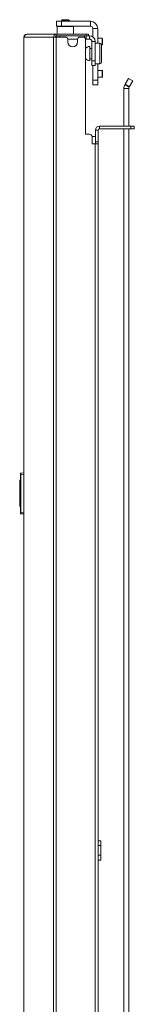
# Model space of a CAD drawing. Units: inches. Extents: x -64 to 145, y -25 to 138.
# Drawn here: x 62 to 65, y 76 to 100 of the extents above; entities that cross this region are included whole.
import ezdxf

# ---------------------------------------------------------------- set-up
doc = ezdxf.new("R2010")
doc.units = ezdxf.units.IN
doc.header["$MEASUREMENT"] = 0
doc.layers.add('Trimetric', color=7, linetype='CONTINUOUS')

msp = doc.modelspace()

# ---------------------------------------------------------------- linework, layer by layer
at = {"layer": 'Trimetric', "color": 30, "linetype": 'Continuous', "lineweight": 18}
for p, q in [((62.833, 99.822), (62.867, 99.822)), ((62.833, 99.704), (62.833, 99.822)), ((62.867, 99.822), (62.951, 99.822)), ((63.655, 99.822), (62.951, 99.822)), ((62.951, 99.822), (62.951, 99.704)), ((63.655, 99.822), (63.655, 99.704)), ((62.065, 99.487), (62.114, 99.507)), ((62.104, 99.507), (62.104, 99.507)), ((62.104, 99.507), (62.114, 99.507)), ((62.114, 99.507), (62.825, 99.507)), ((62.776, 99.487), (62.825, 99.507)), ((62.825, 99.507), (63.549, 99.507)), ((62.825, 99.507), (62.825, 99.468)), ((62.867, 99.704), (62.833, 99.704)), ((62.858, 99.704), (62.848, 99.694)), ((62.848, 99.694), (62.848, 99.507)), ((62.886, 99.694), (62.848, 99.694)), ((62.951, 99.704), (62.867, 99.704)), ((62.984, 99.694), (62.886, 99.694)), ((63.655, 99.704), (62.951, 99.704)), ((63.106, 99.694), (62.984, 99.694)), ((63.204, 99.694), (63.106, 99.694)), ((63.242, 99.694), (63.204, 99.694)), ((63.242, 99.694), (63.232, 99.704)), ((63.242, 99.507), (63.242, 99.694)), ((63.549, 99.468), (63.549, 99.507)), ((63.549, 99.507), (63.591, 99.507)), ((63.591, 99.507), (63.608, 99.507)), ((63.608, 99.507), (63.608, 99.468)), ((63.714, 99.441), (63.714, 99.645)), ((63.833, 99.645), (63.714, 99.645)), ((63.833, 99.285), (63.833, 99.645)), ((62.033, 99.437), (62.033, 58.998)), ((62.033, 99.437), (62.034, 99.437)), ((62.034, 99.437), (62.035, 99.437)), ((62.035, 99.437), (62.035, 58.998)), ((62.035, 99.437), (62.045, 99.437)), ((62.045, 99.437), (62.065, 99.487)), ((62.045, 99.437), (62.756, 99.437)), ((62.756, 99.437), (62.776, 99.487)), ((62.756, 99.437), (62.756, 12.266)), ((62.756, 99.437), (62.781, 99.437)), ((62.781, 99.437), (62.825, 99.437)), ((62.794, 99.437), (62.803, 99.459)), ((62.803, 99.459), (62.825, 99.468)), ((62.825, 99.468), (62.913, 99.468)), ((62.825, 99.437), (63.045, 99.437)), ((62.825, 99.437), (62.825, 12.266)), ((63.104, 99.319), (63.104, 99.378)), ((63.341, 99.378), (63.341, 99.319)), ((63.4, 99.437), (63.478, 99.437)), ((63.514, 99.468), (63.549, 99.468)), ((63.537, 97.067), (63.537, 99.378)), ((63.591, 99.468), (63.549, 99.468)), ((63.608, 99.468), (63.591, 99.468)), ((63.833, 98.389), (63.833, 98.785)), ((63.714, 98.389), (63.714, 98.74)), ((63.714, 98.306), (63.714, 98.389)), ((63.714, 98.389), (63.833, 98.389)), ((63.714, 98.271), (63.714, 98.306)), ((63.833, 98.389), (63.833, 98.306)), ((63.833, 98.306), (63.833, 98.271)), ((63.833, 98.271), (63.714, 98.271)), ((63.537, 97.067), (63.636, 97.067)), ((63.695, 97.007), (63.695, 96.83)), ((63.774, 96.83), (63.695, 96.83)), ((63.774, 96.83), (63.774, 14.872)), ((63.774, 96.83), (63.824, 96.83)), ((63.824, 96.83), (63.844, 96.83)), ((63.844, 96.83), (63.844, 14.872))]:
    msp.add_line(p, q, dxfattribs=at)
at = {"layer": 'Trimetric', "color": 93, "linetype": 'Continuous', "lineweight": 18}
for p, q in [((62.966, 99.862), (62.947, 99.842)), ((62.947, 99.842), (62.947, 99.822)), ((62.996, 99.842), (62.947, 99.842)), ((62.966, 99.862), (62.989, 99.862)), ((62.989, 99.862), (63.045, 99.862)), ((63.094, 99.842), (62.996, 99.842)), ((63.045, 99.862), (63.101, 99.862)), ((63.144, 99.842), (63.094, 99.842)), ((63.101, 99.862), (63.124, 99.862)), ((63.144, 99.842), (63.124, 99.862)), ((63.144, 99.822), (63.144, 99.842))]:
    msp.add_line(p, q, dxfattribs=at)
at = {"layer": 'Trimetric', "color": 95, "linetype": 'Continuous', "lineweight": 18}
for p, q in [((62.837, 99.437), (62.837, 99.468)), ((62.872, 99.468), (62.892, 99.468)), ((62.892, 99.468), (62.913, 99.468)), ((63.514, 99.468), (62.913, 99.468)), ((62.913, 99.468), (62.913, 99.437)), ((63.514, 99.468), (63.535, 99.468)), ((63.514, 99.425), (63.514, 99.468)), ((63.535, 99.468), (63.549, 99.468)), ((63.549, 99.389), (63.536, 99.389)), ((63.553, 99.389), (63.549, 99.389)), ((63.553, 99.468), (63.553, 99.389)), ((63.553, 99.389), (63.632, 99.389)), ((63.608, 99.468), (63.632, 99.468)), ((63.632, 99.468), (63.632, 99.389)), ((63.77, 99.33), (63.691, 99.33)), ((63.691, 99.33), (63.691, 98.858)), ((63.77, 99.33), (63.77, 98.858)), ((63.691, 98.858), (63.77, 98.858)), ((63.691, 98.774), (63.691, 98.858)), ((63.691, 98.74), (63.691, 98.774)), ((63.77, 98.858), (63.77, 98.774)), ((63.77, 98.774), (63.77, 98.74)), ((63.77, 98.74), (63.691, 98.74)), ((64.496, 98.275), (64.506, 98.292)), ((64.506, 98.292), (64.584, 98.428)), ((64.608, 98.233), (64.506, 98.292)), ((64.584, 98.428), (64.687, 98.369)), ((64.687, 98.369), (64.608, 98.233)), ((64.472, 98.186), (64.59, 98.186)), ((64.472, 98.186), (64.472, 97.263)), ((64.598, 98.215), (64.496, 98.275)), ((64.59, 97.263), (64.59, 98.186)), ((64.598, 98.215), (64.608, 98.233)), ((64.472, 97.199), (64.472, 58.392)), ((64.59, 58.392), (64.59, 97.199))]:
    msp.add_line(p, q, dxfattribs=at)
at = {"layer": 'Trimetric', "color": 70, "linetype": 'Continuous', "lineweight": 18}
msp.add_line((63.103, 99.389), (63.342, 99.389), dxfattribs=at)
at = {"layer": 'Trimetric', "color": 5, "linetype": 'Continuous', "lineweight": 18}
for p, q in [((63.886, 99.285), (63.77, 99.285)), ((63.886, 99.252), (63.886, 99.285)), ((63.886, 99.16), (63.886, 99.252)), ((63.645, 99.207), (63.639, 99.207)), ((63.639, 99.207), (63.639, 99.174)), ((63.639, 99.174), (63.639, 99.088)), ((63.639, 99.088), (63.639, 98.982)), ((63.645, 99.174), (63.645, 99.207)), ((63.645, 99.088), (63.645, 99.174)), ((63.691, 99.16), (63.645, 99.16)), ((63.645, 98.982), (63.645, 99.088)), ((63.886, 99.035), (63.886, 99.16)), ((63.886, 98.91), (63.886, 99.035)), ((63.926, 99.245), (63.926, 99.205)), ((63.926, 99.205), (63.926, 99.1)), ((63.926, 99.1), (63.926, 98.97)), ((63.639, 98.982), (63.639, 98.896)), ((63.639, 98.896), (63.639, 98.863)), ((63.639, 98.863), (63.645, 98.863)), ((63.645, 98.896), (63.645, 98.982)), ((63.645, 98.91), (63.691, 98.91)), ((63.645, 98.863), (63.645, 98.896)), ((63.77, 98.785), (63.886, 98.785)), ((63.886, 98.819), (63.886, 98.91)), ((63.886, 98.785), (63.886, 98.819)), ((63.926, 98.97), (63.926, 98.865)), ((63.926, 98.865), (63.926, 98.825)), ((63.844, 79.822), (63.907, 79.822)), ((63.907, 79.822), (63.907, 79.788)), ((63.907, 79.788), (63.907, 79.704)), ((63.907, 79.704), (63.844, 79.704)), ((63.907, 79.468), (63.907, 79.704)), ((63.844, 79.468), (63.907, 79.468)), ((63.907, 79.35), (63.844, 79.35)), ((63.907, 79.468), (63.907, 79.385)), ((63.907, 79.385), (63.907, 79.35))]:
    msp.add_line(p, q, dxfattribs=at)
at = {"layer": 'Trimetric', "color": 252, "linetype": 'Continuous', "lineweight": 18}
for p, q in [((63.941, 99.407), (63.833, 99.407)), ((63.951, 99.397), (63.941, 99.407)), ((63.941, 99.367), (63.941, 99.407)), ((63.941, 99.286), (63.941, 99.367)), ((63.941, 99.246), (63.941, 99.286)), ((63.941, 99.246), (63.951, 99.256)), ((63.951, 99.397), (63.951, 99.362)), ((63.951, 99.362), (63.951, 99.291)), ((63.951, 99.291), (63.951, 99.256)), ((63.926, 99.246), (63.941, 99.246)), ((63.941, 98.62), (63.833, 98.62)), ((63.951, 98.61), (63.941, 98.62)), ((63.941, 98.579), (63.941, 98.62)), ((63.941, 98.499), (63.941, 98.579)), ((63.951, 98.61), (63.951, 98.574)), ((63.951, 98.574), (63.951, 98.504)), ((63.833, 98.458), (63.941, 98.458)), ((63.941, 98.458), (63.941, 98.499)), ((63.941, 98.458), (63.951, 98.468)), ((63.951, 98.504), (63.951, 98.468))]:
    msp.add_line(p, q, dxfattribs=at)
at = {"layer": 'Trimetric', "color": 12, "linetype": 'Continuous', "lineweight": 18}
for p, q in [((63.842, 97.168), (63.779, 97.168)), ((63.779, 97.168), (63.779, 97.013)), ((63.842, 97.168), (63.842, 96.881)), ((63.874, 97.2), (63.874, 97.263)), ((63.874, 97.263), (64.637, 97.263)), ((63.874, 97.2), (64.637, 97.2)), ((64.637, 97.2), (64.637, 97.263)), ((64.637, 97.263), (64.7, 97.263)), ((64.7, 97.2), (64.637, 97.2)), ((64.7, 97.263), (64.724, 97.263)), ((64.724, 97.2), (64.7, 97.2)), ((64.724, 97.263), (64.724, 97.2)), ((63.842, 96.881), (63.779, 96.881)), ((63.842, 96.867), (63.842, 96.881)), ((63.842, 96.83), (63.842, 96.867))]:
    msp.add_line(p, q, dxfattribs=at)
at = {"layer": 'Trimetric', "color": 3, "linetype": 'Continuous', "lineweight": 18}
for p, q in [((63.695, 97.013), (63.755, 97.013)), ((63.755, 97.013), (63.779, 97.013)), ((63.779, 97.013), (63.779, 96.83))]:
    msp.add_line(p, q, dxfattribs=at)
at = {"layer": 'Trimetric', "color": 150, "linetype": 'Continuous', "lineweight": 18}
for p, q in [((61.953, 88.763), (61.953, 88.783)), ((61.953, 87.835), (61.953, 88.763)), ((61.956, 88.763), (61.953, 88.763)), ((61.962, 88.763), (61.956, 88.763)), ((61.962, 88.793), (62.033, 88.799)), ((61.962, 88.793), (61.962, 88.763)), ((62.033, 88.769), (61.962, 88.763)), ((61.962, 88.763), (61.962, 87.835)), ((61.933, 88.621), (61.953, 88.622)), ((61.933, 88.621), (61.933, 88.581)), ((61.933, 88.581), (61.933, 88.476)), ((61.933, 88.476), (61.953, 88.477)), ((61.933, 88.474), (61.933, 88.476)), ((61.933, 88.472), (61.933, 88.474)), ((61.933, 88.47), (61.933, 88.472)), ((61.933, 88.47), (61.933, 88.47)), ((61.933, 88.47), (61.953, 88.47)), ((61.933, 88.46), (61.933, 88.47)), ((61.953, 88.46), (61.933, 88.46)), ((61.933, 88.38), (61.933, 88.46)), ((61.933, 88.38), (61.953, 88.379)), ((61.933, 88.37), (61.933, 88.38)), ((61.953, 88.369), (61.933, 88.37)), ((61.933, 88.36), (61.933, 88.37)), ((61.953, 88.359), (61.933, 88.36)), ((61.933, 87.987), (61.933, 88.36)), ((61.933, 87.987), (61.953, 87.986)), ((61.933, 87.977), (61.933, 87.987)), ((61.953, 87.976), (61.933, 87.977)), ((61.953, 87.815), (61.953, 87.835)), ((61.956, 87.835), (61.953, 87.835)), ((61.962, 87.835), (61.956, 87.835)), ((61.962, 87.835), (62.033, 87.829)), ((61.962, 87.835), (61.962, 87.805)), ((62.033, 87.799), (61.962, 87.805))]:
    msp.add_line(p, q, dxfattribs=at)
at = {"layer": 'Trimetric', "color": 30, "linetype": 'Continuous', "lineweight": 18}
for centre, radius, start, end in [((63.655, 99.645), 0.177, 0, 90), ((62.104, 99.437), 0.0709, 90, 180), ((63.655, 99.645), 0.0591, 0, 90), ((63.045, 99.378), 0.0591, 0, 90), ((63.222, 99.319), 0.118, 180, 0), ((63.4, 99.378), 0.0591, 90, 180), ((63.478, 99.378), 0.0591, 0, 90), ((63.636, 97.007), 0.0591, 0, 90)]:
    msp.add_arc(centre, radius, start, end, dxfattribs=at)
at = {"layer": 'Trimetric', "color": 95, "linetype": 'Continuous', "lineweight": 18}
for centre, radius, start, end in [((63.632, 99.33), 0.138, 0, 90), ((63.632, 99.33), 0.0591, 0, 90), ((64.649, 98.186), 0.177, 150, 180), ((64.649, 98.186), 0.0591, 150, 180)]:
    msp.add_arc(centre, radius, start, end, dxfattribs=at)
at = {"layer": 'Trimetric', "color": 5, "linetype": 'Continuous', "lineweight": 18}
for centre, radius, start, end in [((63.886, 99.245), 0.04, 0, 90), ((63.639, 99.077), 0.13, 90, 141.1212), ((63.639, 98.993), 0.13, 218.8788, 270), ((63.886, 98.825), 0.04, 270, 0)]:
    msp.add_arc(centre, radius, start, end, dxfattribs=at)
at = {"layer": 'Trimetric', "color": 12, "linetype": 'Continuous', "lineweight": 18}
for radius in [0.0945, 0.0315]:
    msp.add_arc((63.874, 97.168), radius, 90, 180, dxfattribs=at)
at = {"layer": 'Trimetric', "color": 150, "linetype": 'Continuous', "lineweight": 18}
for centre, start, end in [((61.963, 88.783), 95, 180), ((61.963, 87.815), 180, 265)]:
    msp.add_arc(centre, 0.01, start, end, dxfattribs=at)

doc.saveas('drawing.dxf')
